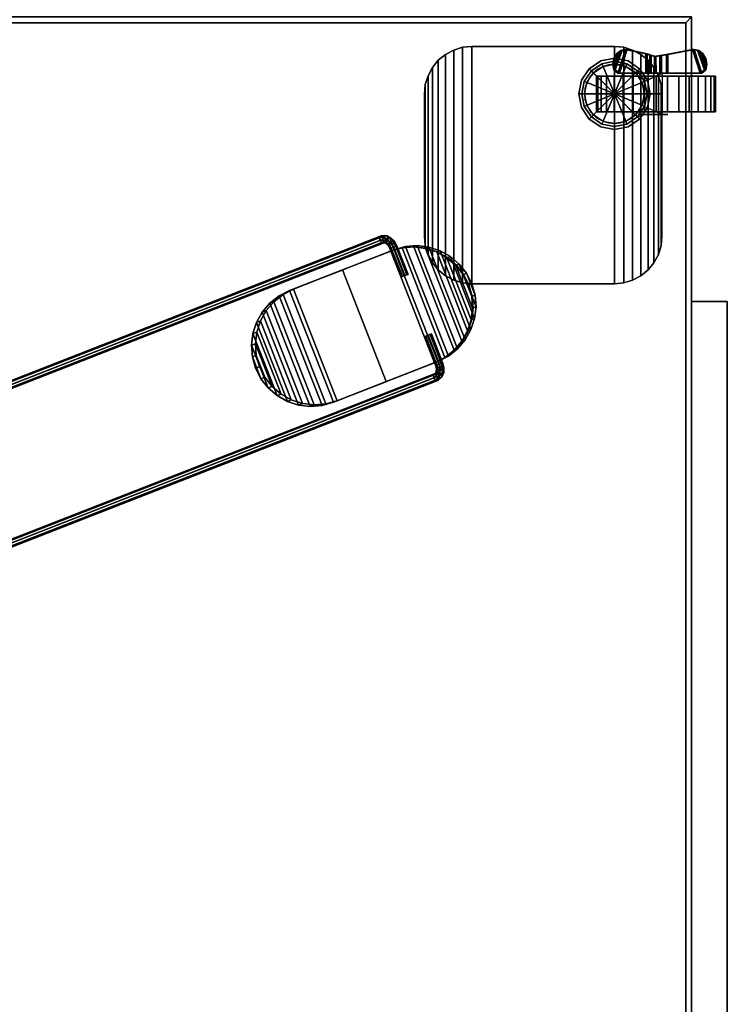
# Model space of a CAD drawing. Units: inches. Extents: x 364 to 552, y 535 to 749.
# Drawn here: x 537 to 552, y 699 to 720 of the extents above; entities that cross this region are included whole.
import ezdxf

# ---------------------------------------------------------------- set-up
doc = ezdxf.new("R2010")
doc.units = ezdxf.units.IN
doc.header["$MEASUREMENT"] = 0
for name, color, linetype in [('A-FURN', 7, 'Continuous'), ('AFUFU-2D-PS-TX', 3, 'Continuous'), ('AFUFU-2D-TP-TX', 1, 'Continuous'), ('AFUFU-3D-CA', 7, 'Continuous'), ('AFUFU-3D-TB-BA', 2, 'Continuous'), ('AFUFU-3D-TP', 1, 'Continuous'), ('AFUFU-3D-TP-ED', 1, 'Continuous'), ('AFUFU-3D-WT-PS', 3, 'Continuous'), ('AFUSL-2D-TX', 4, 'Continuous'), ('AFUSL-3D', 4, 'Continuous'), ('AFUSL-3D-WR', 4, 'Continuous')]:
    doc.layers.add(name, color=color, linetype=linetype)
doc.styles.get("Standard").update_dxf_attribs({"font": 'arial.ttf', "height": 6})

# ---------------------------------------------------------------- blocks, each defined once
blk = doc.blocks.new('3_YKTS7230SDCNL')
at = {"layer": 'AFUFU-2D-TP-TX', "flags": 1}
for tag, height in [('CAPTG', 2.5), ('CAPPN', 0.001), ('CAPMG', 0.001), ('CAPMC', 0.001), ('CAPQT', 0.001), ('CAPDH', 0.001), ('CAPGC', 0.001)]:
    blk.add_attdef(tag, (0, 0), '', height=height, dxfattribs=at)
at = {"layer": 'AFUFU-3D-CA'}
mesh = blk.add_polyface(dxfattribs=at)
corners = [(1.25, -0.75, 1.25), (1.25, -0.272, 2.405), (1.25, -0.506, 2.476), (1.25, -0.75, 2.5), (2, -0.75, 1.25), (2, -0.272, 2.405), (2, -0.506, 2.476), (2, -0.75, 2.5), (1.25, 0.134, 2.134), (1.25, -0.056, 2.289), (2, 0.134, 2.134), (2, -0.056, 2.289), (1.25, 0.405, 1.728), (1.25, 0.289, 1.944), (2, 0.405, 1.728), (2, 0.289, 1.944), (1.25, 0.5, 1.25), (1.25, 0.476, 1.494), (2, 0.5, 1.25), (2, 0.476, 1.494), (1.25, 0.405, 0.772), (1.25, 0.476, 1.006), (2, 0.405, 0.772), (2, 0.476, 1.006), (1.25, 0.134, 0.366), (1.25, 0.289, 0.556), (2, 0.134, 0.366), (2, 0.289, 0.556), (1.25, -0.272, 0.095), (1.25, -0.056, 0.211), (2, -0.272, 0.095), (2, -0.056, 0.211), (1.25, -0.75), (1.25, -0.506, 0.024), (2, -0.75), (2, -0.506, 0.024), (1.25, -1.228, 0.095), (1.25, -0.994, 0.024), (2, -1.228, 0.095), (2, -0.994, 0.024), (1.25, -1.634, 0.366), (1.25, -1.444, 0.211), (2, -1.634, 0.366), (2, -1.444, 0.211), (1.25, -1.905, 0.772), (1.25, -1.789, 0.556), (2, -1.905, 0.772), (2, -1.789, 0.556), (1.25, -2, 1.25), (1.25, -1.976, 1.006), (2, -2, 1.25), (2, -1.976, 1.006), (1.25, -1.905, 1.728), (1.25, -1.976, 1.494), (2, -1.905, 1.728), (2, -1.976, 1.494), (1.25, -1.634, 2.134), (1.25, -1.789, 1.944), (2, -1.634, 2.134), (2, -1.789, 1.944), (1.25, -1.228, 2.405), (1.25, -1.444, 2.289), (2, -1.228, 2.405), (2, -1.444, 2.289), (1.25, -0.994, 2.476), (2, -0.994, 2.476)]
mesh.append_faces([[corners[k] for k in face] for face in [(2, 6, 7, 3), (1, 5, 6, 2), (9, 11, 5, 1), (8, 10, 11, 9), (13, 15, 10, 8), (12, 14, 15, 13), (17, 19, 14, 12), (16, 18, 19, 17), (21, 23, 18, 16), (20, 22, 23, 21), (25, 27, 22, 20), (24, 26, 27, 25), (29, 31, 26, 24), (28, 30, 31, 29), (33, 35, 30, 28), (32, 34, 35, 33), (37, 39, 34, 32), (36, 38, 39, 37), (41, 43, 38, 36), (40, 42, 43, 41), (45, 47, 42, 40), (44, 46, 47, 45), (49, 51, 46, 44), (48, 50, 51, 49), (53, 55, 50, 48), (52, 54, 55, 53), (57, 59, 54, 52), (56, 58, 59, 57), (61, 63, 58, 56), (60, 62, 63, 61), (64, 65, 62, 60), (3, 7, 65, 64)]])
mesh.append_faces([[corners[k] for k in face] for face in [(0, 1, 2, 3), (0, 8, 9, 1), (0, 12, 13, 8), (0, 16, 17, 12), (0, 20, 21, 16), (0, 24, 25, 20), (0, 28, 29, 24), (0, 32, 33, 28), (0, 36, 37, 32), (0, 40, 41, 36), (0, 44, 45, 40), (0, 48, 49, 44), (0, 52, 53, 48), (0, 56, 57, 52), (0, 60, 61, 56), (0, 3, 64, 60)]], dxfattribs={"vtx0": -1, "vtx3": -1})
mesh.append_faces([[corners[k] for k in face] for face in [(7, 6, 5, 4), (5, 11, 10, 4), (10, 15, 14, 4), (14, 19, 18, 4), (18, 23, 22, 4), (22, 27, 26, 4), (26, 31, 30, 4), (30, 35, 34, 4), (34, 39, 38, 4), (38, 43, 42, 4), (42, 47, 46, 4), (46, 51, 50, 4), (50, 55, 54, 4), (54, 59, 58, 4), (58, 63, 62, 4), (62, 65, 7, 4)]], dxfattribs={"vtx2": -1, "vtx3": -1})
mesh = blk.add_polyface(dxfattribs=at)
corners = [(1.188, -1.52, 0.733), (1.188, -0.935, 1.071), (0.784, -0.935, 1.071), (0.688, -1.357, 0.827), (0.711, -1.461, 0.767), (1.12, -1.607, 0.683), (0.779, -1.549, 0.717), (1, -1.628, 0.671), (0.88, -1.607, 0.683), (1.188, -0.852, 1.177), (0.809, -0.852, 1.177), (1.188, -0.5, 1.25), (1.188, -1, 1.25), (1.188, -1.114, 2.656), (1.188, -0.614, 2.656), (1.625, -1.625, 2.656), (1.139, -1.139, 2.656), (1.362, -0.99, 2.656), (1.625, -0.938, 2.656), (1.385, -1.046, 2.75), (1.625, -0.999, 2.75), (1.182, -1.182, 2.75), (0.938, -1.625, 2.656), (0.99, -1.362, 2.656), (1.046, -1.385, 2.75), (0.999, -1.625, 2.75), (1.139, -1.139, 1.363), (0.99, -1.362, 1.672), (0.938, -1.625, 2.039), (1.139, -2.111, 2.656), (0.99, -1.888, 2.656), (1.046, -1.865, 2.75), (1.182, -2.068, 2.75), (0.99, -1.888, 2.406), (1.139, -2.111, 2.406), (1.625, -2.312, 2.656), (1.362, -2.26, 2.656), (1.385, -2.204, 2.75), (1.625, -2.251, 2.75), (1.362, -2.26, 2.406), (1.625, -2.312, 2.406), (1.625, -0.614, 2.656), (1.188, -0.75, 1.25), (1.188, -0.525, 1.142), (1.188, -0.594, 1.055), (1.188, -0.694, 1.006), (1.188, -0.806, 1.006), (1.188, -0.906, 1.055), (1.188, -0.975, 1.142), (1.888, -0.99, 2.656), (2.111, -1.139, 2.656), (1.865, -1.046, 2.75), (2.068, -1.182, 2.75), (2.26, -1.362, 2.656), (2.312, -1.625, 2.656), (2.204, -1.385, 2.75), (2.251, -1.625, 2.75), (2.26, -1.362, 1.672), (2.111, -1.139, 1.363), (2.312, -1.625, 2.039), (2.26, -1.888, 2.656), (2.111, -2.111, 2.656), (2.204, -1.865, 2.75), (2.068, -2.068, 2.75), (2.26, -1.888, 2.406), (2.111, -2.111, 2.406), (1.888, -2.26, 2.656), (1.865, -2.204, 2.75), (1.888, -2.26, 2.406), (2.062, -0.614, 2.656), (2.062, -1.114, 2.656), (2.062, -1, 1.25), (2.062, -0.5, 1.25), (2.062, -0.594, 1.055), (2.062, -0.525, 1.142), (2.062, -0.75, 1.25), (2.062, -0.806, 1.006), (2.062, -0.694, 1.006), (2.062, -0.975, 1.142), (2.062, -0.906, 1.055), (0.834, -0.754, 1.256), (1.188, -0.635, 1.302), (0.814, -0.635, 1.302), (0.688, 0.05, 1.64), (0.793, -0.502, 1.321), (1.188, -0.502, 1.321), (1.188, 0.212, 1.733), (1.12, 0.3, 1.784), (0.711, 0.153, 1.699), (1, 0.32, 1.796), (0.779, 0.241, 1.75), (0.88, 0.3, 1.784), (1.188, -1.551, 0.788), (1.188, -0.967, 1.125), (0.784, -0.967, 1.125), (0.688, -1.389, 0.881), (0.711, -1.492, 0.821), (1.12, -1.639, 0.737), (0.779, -1.58, 0.771), (1, -1.659, 0.725), (0.88, -1.639, 0.737), (1.188, -0.883, 1.231), (0.809, -0.883, 1.231), (1.188, -0.785, 1.311), (0.834, -0.785, 1.311), (1.188, -0.667, 1.356), (0.814, -0.667, 1.356), (0.688, 0.019, 1.694), (0.793, -0.533, 1.375), (1.188, -0.533, 1.375), (1.188, 0.181, 1.787), (1.12, 0.269, 1.838), (0.711, 0.122, 1.754), (1, 0.289, 1.85), (0.779, 0.21, 1.804), (0.88, 0.269, 1.838)]
mesh.append_faces([[corners[k] for k in face] for face in [(2, 1, 9, 10), (18, 17, 19, 20), (17, 16, 21, 19), (16, 23, 24, 21), (23, 22, 25, 24), (26, 27, 23, 16), (27, 28, 22, 23), (22, 30, 31, 25), (30, 29, 32, 31), (28, 33, 30, 22), (33, 34, 29, 30), (29, 36, 37, 32), (36, 35, 38, 37), (34, 39, 36, 29), (39, 40, 35, 36), (41, 14, 17, 18), (12, 26, 16, 13), (20, 51, 49, 18), (51, 52, 50, 49), (52, 55, 53, 50), (55, 56, 54, 53), (50, 53, 57, 58), (53, 54, 59, 57), (56, 62, 60, 54), (62, 63, 61, 60), (54, 60, 64, 59), (60, 61, 65, 64), (63, 67, 66, 61), (67, 38, 35, 66), (61, 66, 68, 65), (66, 35, 40, 68), (18, 49, 69, 41), (70, 50, 58, 71), (10, 9, 42, 80), (80, 42, 81, 82), (82, 81, 85, 84), (102, 101, 93, 94), (104, 103, 101, 102), (106, 105, 103, 104), (108, 109, 105, 106), (82, 106, 104, 80), (84, 108, 106, 82), (83, 107, 108, 84), (88, 112, 107, 83), (90, 114, 112, 88), (91, 115, 114, 90), (89, 113, 115, 91), (87, 111, 113, 89), (86, 110, 111, 87), (85, 109, 110, 86), (81, 105, 109, 85), (42, 103, 105, 81), (9, 101, 103, 42), (1, 93, 101, 9), (102, 10, 80, 104), (94, 2, 10, 102), (95, 3, 2, 94), (96, 4, 3, 95), (98, 6, 4, 96), (100, 8, 6, 98), (99, 7, 8, 100), (97, 5, 7, 99), (92, 0, 5, 97), (92, 93, 1, 0)]])
mesh.append_faces([[corners[k] for k in face] for face in [(11, 12, 13, 14)]], dxfattribs={"vtx0": -1})
mesh.append_faces([[corners[k] for k in face] for face in [(0, 3, 4, 5), (5, 4, 6, 7), (83, 86, 87, 88), (88, 87, 89, 90), (97, 96, 95, 92), (99, 98, 96, 97), (112, 111, 110, 107), (114, 113, 111, 112)]], dxfattribs={"vtx0": -1, "vtx2": -1})
mesh.append_faces([[corners[k] for k in face] for face in [(15, 16, 17, 18), (15, 22, 23, 16), (15, 29, 30, 22), (15, 35, 36, 29), (42, 11, 43, 44), (42, 44, 45, 46), (42, 46, 47, 48)]], dxfattribs={"vtx0": -1, "vtx3": -1})
mesh.append_faces([[corners[k] for k in face] for face in [(48, 12, 42, 42), (71, 78, 75, 75)]], dxfattribs={"vtx1": -1, "vtx2": -1, "vtx3": -1})
mesh.append_faces([[corners[k] for k in face] for face in [(69, 70, 71, 72), (69, 70, 49, 49), (14, 13, 17, 17)]], dxfattribs={"vtx2": -1})
mesh.append_faces([[corners[k] for k in face] for face in [(6, 8, 7, 7), (18, 49, 50, 15), (50, 53, 54, 15), (54, 60, 61, 15), (61, 66, 35, 15), (73, 74, 72, 75), (76, 77, 73, 75), (78, 79, 76, 75), (89, 91, 90, 90), (99, 100, 98, 98), (114, 115, 113, 113)]], dxfattribs={"vtx2": -1, "vtx3": -1})
mesh.append_faces([[corners[k] for k in face] for face in [(0, 1, 2, 3), (83, 84, 85, 86), (95, 94, 93, 92), (110, 109, 108, 107)]], dxfattribs={"vtx3": -1})
mesh = blk.add_polyface(dxfattribs=at)
corners = [(1.625, -1.625, 3), (1.625, -0.875, 3), (1.338, -0.932, 3), (1.095, -1.095, 3), (1.625, -0.875, 2.75), (1.338, -0.932, 2.75), (1.095, -1.095, 2.75), (0.932, -1.338, 3), (0.875, -1.625, 3), (0.932, -1.338, 2.75), (0.875, -1.625, 2.75), (0.932, -1.912, 3), (1.095, -2.155, 3), (0.932, -1.912, 2.75), (1.095, -2.155, 2.75), (1.338, -2.318, 3), (1.625, -2.375, 3), (1.338, -2.318, 2.75), (1.625, -2.375, 2.75), (2.155, -1.095, 3), (1.912, -0.932, 3), (1.912, -0.932, 2.75), (2.155, -1.095, 2.75), (2.375, -1.625, 3), (2.318, -1.338, 3), (2.318, -1.338, 2.75), (2.375, -1.625, 2.75), (2.155, -2.155, 3), (2.318, -1.912, 3), (2.318, -1.912, 2.75), (2.155, -2.155, 2.75), (1.912, -2.318, 3), (1.912, -2.318, 2.75)]
mesh.append_faces([[corners[k] for k in face] for face in [(4, 5, 2, 1), (5, 6, 3, 2), (6, 9, 7, 3), (9, 10, 8, 7), (10, 13, 11, 8), (13, 14, 12, 11), (14, 17, 15, 12), (17, 18, 16, 15), (1, 20, 21, 4), (20, 19, 22, 21), (19, 24, 25, 22), (24, 23, 26, 25), (23, 28, 29, 26), (28, 27, 30, 29), (27, 31, 32, 30), (31, 16, 18, 32)]])
mesh.append_faces([[corners[k] for k in face] for face in [(0, 1, 2, 3), (0, 3, 7, 8), (0, 8, 11, 12), (0, 12, 15, 16)]], dxfattribs={"vtx0": -1, "vtx3": -1})
mesh.append_faces([[corners[k] for k in face] for face in [(19, 20, 1, 0), (23, 24, 19, 0), (27, 28, 23, 0), (16, 31, 27, 0)]], dxfattribs={"vtx2": -1, "vtx3": -1})
at = {"layer": 'AFUFU-3D-TB-BA'}
mesh = blk.add_polyface(dxfattribs=at)
corners = [(4.625, -5.625, 26.875), (1.625, -5.625, 26.875), (1.43, -5.606, 26.875), (4.82, -5.606, 26.875), (1.242, -5.549, 26.875), (5.008, -5.549, 26.875), (1.069, -5.456, 26.875), (5.181, -5.456, 26.875), (0.918, -5.332, 26.875), (5.332, -5.332, 26.875), (0.794, -5.181, 26.875), (5.456, -5.181, 26.875), (0.701, -5.008, 26.875), (5.549, -5.008, 26.875), (0.644, -4.82, 26.875), (5.606, -4.82, 26.875), (0.625, -4.625, 26.875), (5.625, -4.625, 26.875), (5.625, -4.625, 27.25), (5.606, -4.82, 27.25), (5.549, -5.008, 27.25), (5.456, -5.181, 27.25), (5.332, -5.332, 27.25), (5.181, -5.456, 27.25), (5.008, -5.549, 27.25), (4.82, -5.606, 27.25), (4.625, -5.625, 27.25), (1.625, -5.625, 27.25), (1.43, -5.606, 27.25), (1.242, -5.549, 27.25), (1.069, -5.456, 27.25), (0.918, -5.332, 27.25), (0.794, -5.181, 27.25), (0.701, -5.008, 27.25), (0.644, -4.82, 27.25), (0.625, -4.625, 27.25), (1.625, -0.625, 26.875), (4.625, -0.625, 26.875), (4.82, -0.644, 26.875), (1.43, -0.644, 26.875), (5.008, -0.701, 26.875), (1.242, -0.701, 26.875), (5.181, -0.794, 26.875), (1.069, -0.794, 26.875), (5.332, -0.918, 26.875), (0.918, -0.918, 26.875), (5.456, -1.069, 26.875), (0.794, -1.069, 26.875), (5.549, -1.242, 26.875), (0.701, -1.242, 26.875), (5.606, -1.43, 26.875), (0.644, -1.43, 26.875), (5.625, -1.625, 26.875), (0.625, -1.625, 26.875), (0.625, -1.625, 27.25), (0.644, -1.43, 27.25), (0.701, -1.242, 27.25), (0.794, -1.069, 27.25), (0.918, -0.918, 27.25), (1.069, -0.794, 27.25), (1.242, -0.701, 27.25), (1.43, -0.644, 27.25), (1.625, -0.625, 27.25), (4.625, -0.625, 27.25), (4.82, -0.644, 27.25), (5.008, -0.701, 27.25), (5.181, -0.794, 27.25), (5.332, -0.918, 27.25), (5.456, -1.069, 27.25), (5.549, -1.242, 27.25), (5.606, -1.43, 27.25), (5.625, -1.625, 27.25)]
mesh.append_faces([[corners[k] for k in face] for face in [(17, 18, 19, 15), (15, 19, 20, 13), (13, 20, 21, 11), (11, 21, 22, 9), (9, 22, 23, 7), (7, 23, 24, 5), (5, 24, 25, 3), (3, 25, 26, 0), (1, 27, 28, 2), (2, 28, 29, 4), (4, 29, 30, 6), (6, 30, 31, 8), (8, 31, 32, 10), (10, 32, 33, 12), (12, 33, 34, 14), (14, 34, 35, 16), (0, 26, 27, 1), (53, 54, 55, 51), (51, 55, 56, 49), (49, 56, 57, 47), (47, 57, 58, 45), (45, 58, 59, 43), (43, 59, 60, 41), (41, 60, 61, 39), (39, 61, 62, 36), (37, 63, 64, 38), (38, 64, 65, 40), (40, 65, 66, 42), (42, 66, 67, 44), (44, 67, 68, 46), (46, 68, 69, 48), (48, 69, 70, 50), (50, 70, 71, 52), (36, 62, 63, 37), (17, 52, 71, 18), (16, 35, 54, 53)]])
mesh.append_faces([[corners[k] for k in face] for face in [(25, 28, 27, 26), (61, 64, 63, 62)]], dxfattribs={"vtx0": -1})
mesh.append_faces([[corners[k] for k in face] for face in [(3, 2, 4, 5), (5, 4, 6, 7), (7, 6, 8, 9), (9, 8, 10, 11), (11, 10, 12, 13), (13, 12, 14, 15), (15, 14, 16, 17), (24, 29, 28, 25), (23, 30, 29, 24), (22, 31, 30, 23), (21, 32, 31, 22), (20, 33, 32, 21), (19, 34, 33, 20), (18, 35, 34, 19), (39, 38, 40, 41), (41, 40, 42, 43), (43, 42, 44, 45), (45, 44, 46, 47), (47, 46, 48, 49), (49, 48, 50, 51), (51, 50, 52, 53), (60, 65, 64, 61), (59, 66, 65, 60), (58, 67, 66, 59), (57, 68, 67, 58), (56, 69, 68, 57), (55, 70, 69, 56), (54, 71, 70, 55), (53, 52, 17, 16)]], dxfattribs={"vtx0": -1, "vtx2": -1})
mesh.append_faces([[corners[k] for k in face] for face in [(18, 71, 54, 35)]], dxfattribs={"vtx1": -1, "vtx3": -1})
mesh.append_faces([[corners[k] for k in face] for face in [(0, 1, 2, 3), (36, 37, 38, 39)]], dxfattribs={"vtx2": -1})
mesh = blk.add_polyface(dxfattribs=at)
corners = [(2.25, -1.625, 3), (2.238, -1.503, 3), (2.238, -1.503, 26.875), (2.25, -1.625, 26.875), (2.202, -1.386, 3), (2.202, -1.386, 26.875), (1.625, -1.625, 3), (2.145, -1.278, 3), (2.145, -1.278, 26.875), (2.067, -1.183, 3), (2.067, -1.183, 26.875), (1.972, -1.105, 3), (1.972, -1.105, 26.875), (1.864, -1.048, 3), (1.864, -1.048, 26.875), (1.747, -1.012, 3), (1.747, -1.012, 26.875), (1.625, -1, 3), (1.625, -1, 26.875), (1.503, -1.012, 3), (1.503, -1.012, 26.875), (1.386, -1.048, 3), (1.386, -1.048, 26.875), (1.278, -1.105, 3), (1.278, -1.105, 26.875), (1.183, -1.183, 3), (1.183, -1.183, 26.875), (1.105, -1.278, 3), (1.105, -1.278, 26.875), (1.048, -1.386, 3), (1.048, -1.386, 26.875), (1.012, -1.503, 3), (1.012, -1.503, 26.875), (1, -1.625, 3), (1, -1.625, 26.875), (1.012, -1.747, 3), (1.012, -1.747, 26.875), (1.048, -1.864, 3), (1.048, -1.864, 26.875), (1.105, -1.972, 3), (1.105, -1.972, 26.875), (1.183, -2.067, 3), (1.183, -2.067, 26.875), (1.278, -2.145, 3), (1.278, -2.145, 26.875), (1.386, -2.202, 3), (1.386, -2.202, 26.875), (1.503, -2.238, 3), (1.503, -2.238, 26.875), (1.625, -2.25, 3), (1.625, -2.25, 26.875), (1.747, -2.238, 3), (1.747, -2.238, 26.875), (1.864, -2.202, 3), (1.864, -2.202, 26.875), (1.972, -2.145, 3), (1.972, -2.145, 26.875), (2.067, -2.067, 3), (2.067, -2.067, 26.875), (2.145, -1.972, 3), (2.145, -1.972, 26.875), (2.202, -1.864, 3), (2.202, -1.864, 26.875), (2.238, -1.747, 3), (2.238, -1.747, 26.875)]
mesh.append_faces([[corners[k] for k in face] for face in [(0, 1, 2, 3), (1, 4, 5, 2), (4, 1, 0, 6), (4, 7, 8, 5), (7, 9, 10, 8), (9, 7, 4, 6), (9, 11, 12, 10), (11, 13, 14, 12), (13, 11, 9, 6), (13, 15, 16, 14), (15, 17, 18, 16), (17, 15, 13, 6), (17, 19, 20, 18), (19, 21, 22, 20), (21, 19, 17, 6), (21, 23, 24, 22), (23, 25, 26, 24), (25, 23, 21, 6), (25, 27, 28, 26), (27, 29, 30, 28), (29, 27, 25, 6), (29, 31, 32, 30), (31, 33, 34, 32), (33, 31, 29, 6), (33, 35, 36, 34), (35, 37, 38, 36), (37, 35, 33, 6), (37, 39, 40, 38), (39, 41, 42, 40), (41, 39, 37, 6), (41, 43, 44, 42), (43, 45, 46, 44), (45, 43, 41, 6), (45, 47, 48, 46), (47, 49, 50, 48), (49, 47, 45, 6), (49, 51, 52, 50), (51, 53, 54, 52), (53, 51, 49, 6), (53, 55, 56, 54), (55, 57, 58, 56), (57, 55, 53, 6), (57, 59, 60, 58), (59, 61, 62, 60), (61, 59, 57, 6), (61, 63, 64, 62), (63, 0, 3, 64), (0, 63, 61, 6)]])
at = {"layer": 'AFUFU-3D-TP'}
mesh = blk.add_polyface(dxfattribs=at)
corners = [(0.125, -29.875, 28.5), (71.875, -29.875, 28.5), (71.875, -0.125, 28.5), (0.125, -0.125, 28.5)]
mesh.append_faces([[corners[k] for k in face] for face in [(0, 1, 2, 3)]])
mesh = blk.add_polyface(dxfattribs=at)
corners = [(0.125, -29.875, 27.25), (71.875, -29.875, 27.25), (71.875, -0.125, 27.25), (0.125, -0.125, 27.25)]
mesh.append_faces([[corners[k] for k in face] for face in [(0, 1, 2, 3)]])
at = {"layer": 'AFUFU-3D-TP-ED'}
mesh = blk.add_polyface(dxfattribs=at)
corners = [(0, 0, 28.5), (72, 0, 28.5), (72, 0, 27.25), (0, 0, 27.25), (72, -30, 28.5), (0, -30, 28.5), (0, -30, 27.25), (72, -30, 27.25), (0.125, -29.875, 28.5), (0.125, -0.125, 28.5), (71.875, -29.875, 28.5), (71.875, -0.125, 28.5), (0.125, -29.875, 27.25), (0.125, -0.125, 27.25), (71.875, -29.875, 27.25), (71.875, -0.125, 27.25)]
mesh.append_faces([[corners[k] for k in face] for face in [(0, 1, 2, 3), (4, 5, 6, 7), (3, 6, 5, 0), (7, 2, 1, 4), (8, 9, 0, 5), (5, 4, 10, 8), (10, 4, 1, 11), (11, 1, 0, 9), (6, 3, 13, 12), (12, 14, 7, 6), (15, 2, 7, 14), (13, 3, 2, 15)]])
blk = doc.blocks.new('3_LED1SBASE')
at = {"layer": 'AFUSL-3D'}
blk.add_point((0, 0), dxfattribs=at)
at = {"layer": 'AFUSL-2D-TX', "flags": 1}
for tag, height in [('CAPTG', 2.5), ('CAPPN', 0.001), ('CAPMG', 0.001), ('CAPMC', 0.001), ('CAPQT', 0.001), ('CAPDH', 0.001), ('CAPGC', 0.001)]:
    blk.add_attdef(tag, (0, 0), '', height=height, dxfattribs=at)
at = {"layer": 'AFUSL-3D'}
mesh = blk.add_polyface(dxfattribs=at)
corners = [(-1.239, -3.784, 4.714), (-1.263, -3.537, 4.714), (-1.263, -3.625), (-1.239, -3.872), (-1.167, -4.021, 4.714), (-1.167, -4.109), (-1.05, -4.239, 4.714), (-1.05, -4.327), (-0.893, -4.519), (-0.893, -4.431, 4.714), (-0.702, -4.588, 4.714), (-0.702, -4.676), (-0.483, -4.792), (-0.483, -4.704, 4.714), (-0.246, -4.776, 4.714), (-0.246, -4.864), (0, -4.889), (0, -4.801, 4.714), (0.246, -4.776, 4.714), (0.246, -4.864), (0.483, -4.704, 4.714), (0.483, -4.792), (0.702, -4.588, 4.714), (0.702, -4.676), (0.893, -4.431, 4.714), (0.893, -4.519), (1.05, -4.239, 4.714), (1.05, -4.327), (1.167, -4.021, 4.714), (1.167, -4.109), (1.239, -3.784, 4.714), (1.239, -3.872), (1.263, -3.537, 4.714), (1.263, -3.625), (-1.263, -1.263), (1.263, -1.263), (1.239, -1.017), (-1.239, -1.017), (-1.167, -0.78), (1.167, -0.78), (1.05, -0.561), (-1.05, -0.561), (-0.893, -0.37), (0.893, -0.37), (0.702, -0.213), (-0.702, -0.213), (-0.483, -0.096), (0.483, -0.096), (0.246, -0.024), (-0.246, -0.024), (0, 0), (-1.263, -2.429, 4.714), (-1.263, -2.429, 4.174), (-1.263, -2.417, 4.146), (-1.263, -2.389, 4.134), (-1.263, -1.33, 4.134), (-1.239, -1.084, 4.134), (-1.167, -0.847, 4.134), (-1.05, -0.628, 4.134), (-0.893, -0.437, 4.134), (-0.702, -0.28, 4.134), (-0.483, -0.163, 4.134), (-0.246, -0.091, 4.134), (0, -0.067, 4.134), (0.246, -0.091, 4.134), (0.483, -0.163, 4.134), (0.702, -0.28, 4.134), (0.893, -0.437, 4.134), (1.05, -0.628, 4.134), (1.167, -0.847, 4.134), (1.239, -1.084, 4.134), (1.263, -1.33, 4.134), (1.263, -2.389, 4.134), (1.263, -2.417, 4.146), (1.263, -2.429, 4.174), (1.263, -2.429, 4.714), (-1.263, -1.339, 4.714), (-1.239, -1.093, 4.714), (-1.167, -0.856, 4.714), (-1.05, -0.638, 4.714), (-0.893, -0.446, 4.714), (-0.702, -0.289, 4.714), (-0.483, -0.172, 4.714), (-0.246, -0.1, 4.714), (0, -0.076, 4.714), (0.246, -0.1, 4.714), (0.483, -0.172, 4.714), (0.702, -0.289, 4.714), (0.893, -0.446, 4.714), (1.05, -0.638, 4.714), (1.167, -0.856, 4.714), (1.239, -1.093, 4.714), (1.263, -1.339, 4.714)]
mesh.append_faces([[corners[k] for k in face] for face in [(0, 1, 2, 3), (4, 0, 3, 5), (6, 4, 5, 7), (7, 8, 9, 6), (10, 9, 8, 11), (11, 12, 13, 10), (14, 13, 12, 15), (15, 16, 17, 14), (18, 17, 16, 19), (20, 18, 19, 21), (22, 20, 21, 23), (24, 22, 23, 25), (26, 24, 25, 27), (28, 26, 27, 29), (30, 28, 29, 31), (32, 30, 31, 33), (37, 34, 55, 56), (56, 57, 38, 37), (41, 38, 57, 58), (58, 59, 42, 41), (45, 42, 59, 60), (46, 45, 60, 61), (61, 62, 49, 46), (50, 49, 62, 63), (63, 64, 48, 50), (47, 48, 64, 65), (65, 66, 44, 47), (43, 44, 66, 67), (40, 43, 67, 68), (68, 69, 39, 40), (36, 39, 69, 70), (70, 71, 35, 36), (56, 55, 76, 77), (57, 56, 77, 78), (58, 57, 78, 79), (59, 58, 79, 80), (60, 59, 80, 81), (61, 60, 81, 82), (62, 61, 82, 83), (63, 62, 83, 84), (64, 63, 84, 85), (65, 64, 85, 86), (66, 65, 86, 87), (67, 66, 87, 88), (68, 67, 88, 89), (69, 68, 89, 90), (90, 91, 70, 69), (71, 70, 91, 92)]])
mesh.append_faces([[corners[k] for k in face] for face in [(33, 74, 75, 32), (51, 54, 53, 52), (54, 51, 76, 55), (92, 76, 51, 75)]], dxfattribs={"vtx0": -1})
mesh.append_faces([[corners[k] for k in face] for face in [(53, 2, 52, 52), (54, 2, 53, 53)]], dxfattribs={"vtx0": -1, "vtx1": -1, "vtx2": -1})
mesh.append_faces([[corners[k] for k in face] for face in [(33, 2, 34, 35), (83, 85, 84, 84)]], dxfattribs={"vtx0": -1, "vtx2": -1})
mesh.append_faces([[corners[k] for k in face] for face in [(16, 15, 19, 19), (50, 48, 49, 49), (17, 18, 14, 14)]], dxfattribs={"vtx1": -1, "vtx2": -1})
mesh.append_faces([[corners[k] for k in face] for face in [(72, 73, 33, 33), (73, 74, 33, 33)]], dxfattribs={"vtx1": -1, "vtx2": -1, "vtx3": -1})
mesh.append_faces([[corners[k] for k in face] for face in [(3, 2, 33, 31), (31, 29, 5, 3), (7, 5, 29, 27), (27, 25, 8, 7), (11, 8, 25, 23), (23, 21, 12, 11), (15, 12, 21, 19), (36, 35, 34, 37), (37, 38, 39, 36), (40, 39, 38, 41), (41, 42, 43, 40), (44, 43, 42, 45), (45, 46, 47, 44), (48, 47, 46, 49), (86, 85, 83, 82), (82, 81, 87, 86), (88, 87, 81, 80), (80, 79, 89, 88), (90, 89, 79, 78), (78, 77, 91, 90), (92, 91, 77, 76), (30, 32, 1, 0), (0, 4, 28, 30), (26, 28, 4, 6), (6, 9, 24, 26), (22, 24, 9, 10), (10, 13, 20, 22), (18, 20, 13, 14)]], dxfattribs={"vtx1": -1, "vtx3": -1})
mesh.append_faces([[corners[k] for k in face] for face in [(35, 71, 72, 33), (75, 51, 1, 32)]], dxfattribs={"vtx2": -1})
mesh.append_faces([[corners[k] for k in face] for face in [(2, 1, 51, 52), (54, 55, 34, 2), (75, 74, 73, 72), (72, 71, 92, 75)]], dxfattribs={"vtx3": -1})
at = {"layer": 'AFUSL-3D-WR'}
mesh = blk.add_polyface(dxfattribs=at)
corners = [(-1.555, -14.203, 19.199), (-1.499, -14.188, 19.182), (-1.499, -14.061, 19.251), (-1.555, -14.068, 19.273), (-1.476, -14.152, 19.139), (-1.476, -14.044, 19.197), (-1.499, -14.116, 19.097), (-1.499, -14.027, 19.143), (-1.555, -14.101, 19.079), (-1.555, -14.02, 19.12), (-1.611, -14.116, 19.097), (-1.611, -14.027, 19.143), (-1.634, -14.152, 19.139), (-1.634, -14.044, 19.197), (-1.611, -14.188, 19.182), (-1.611, -14.061, 19.251), (-1.555, -13.915, 19.29), (-1.611, -13.917, 19.267), (-1.499, -13.917, 19.267), (-1.476, -13.922, 19.21), (-1.499, -13.927, 19.154), (-1.555, -13.929, 19.13), (-1.611, -13.927, 19.154), (-1.634, -13.922, 19.21), (-1.611, -13.779, 19.226), (-1.634, -13.805, 19.176), (-1.555, -13.768, 19.247), (-1.499, -13.779, 19.226), (-1.476, -13.805, 19.176), (-1.499, -13.831, 19.126), (-1.555, -13.842, 19.105), (-1.611, -13.831, 19.126), (-1.319, -1.264, 4.184), (-1.319, -1.318, 4.211), (-1.409, -1.329, 4.225), (-1.431, -1.278, 4.201), (-1.319, -1.336, 4.269), (-1.388, -1.345, 4.279), (-1.319, -1.308, 4.322), (-1.379, -1.316, 4.331), (-1.319, -1.25, 4.34), (-1.388, -1.259, 4.351), (-1.319, -1.197, 4.313), (-1.409, -1.209, 4.326), (-1.319, -1.179, 4.255), (-1.431, -1.193, 4.272), (-1.319, -1.207, 4.202), (-1.439, -1.222, 4.22), (-1.525, -1.319, 4.249), (-1.542, -1.266, 4.272), (-1.486, -1.362, 4.264), (-1.447, -1.37, 4.309), (-1.43, -1.338, 4.358), (-1.447, -1.284, 4.381), (-1.486, -1.241, 4.366), (-1.525, -1.234, 4.321), (-1.61, -1.332, 4.351), (-1.588, -1.295, 4.393), (-1.588, -1.38, 4.321), (-1.537, -1.411, 4.323), (-1.486, -1.407, 4.354), (-1.464, -1.37, 4.397), (-1.486, -1.322, 4.426), (-1.537, -1.291, 4.424), (-1.611, -1.366, 4.479), (-1.555, -1.349, 4.493), (-1.634, -1.409, 4.443), (-1.611, -1.452, 4.407), (-1.555, -1.469, 4.392), (-1.499, -1.452, 4.407), (-1.476, -1.409, 4.443), (-1.499, -1.366, 4.479), (-1.499, -13.666, 19.136), (-1.476, -13.708, 19.1), (-1.499, -13.751, 19.065), (-1.555, -13.768, 19.05), (-1.611, -13.751, 19.065), (-1.634, -13.708, 19.1), (-1.611, -13.666, 19.136), (-1.555, -13.648, 19.151), (-0.673, -1.179, 4.255), (-0.673, -1.207, 4.202), (-0.673, -1.264, 4.184), (-0.673, -1.318, 4.211), (-0.673, -1.336, 4.269), (-0.673, -1.308, 4.322), (-0.673, -1.25, 4.34), (-0.673, -1.197, 4.313), (-1.319, -18.211, 15.806), (-1.319, -18.184, 15.859), (-1.409, -18.17, 15.871), (-1.431, -18.194, 15.82), (-1.319, -18.126, 15.877), (-1.388, -18.116, 15.886), (-1.319, -18.073, 15.849), (-1.379, -18.063, 15.857), (-1.319, -18.054, 15.792), (-1.388, -18.044, 15.801), (-1.319, -18.082, 15.738), (-1.409, -18.069, 15.75), (-1.319, -18.14, 15.72), (-1.431, -18.123, 15.735), (-1.319, -18.193, 15.748), (-1.439, -18.175, 15.763), (-1.525, -18.146, 15.86), (-1.542, -18.123, 15.807), (-1.486, -18.131, 15.903), (-1.447, -18.086, 15.911), (-1.43, -18.037, 15.879), (-1.447, -18.014, 15.826), (-1.486, -18.029, 15.783), (-1.525, -18.074, 15.775), (-1.61, -18.044, 15.873), (-1.588, -18.002, 15.836), (-1.588, -18.073, 15.921), (-1.537, -18.072, 15.953), (-1.486, -18.041, 15.949), (-1.464, -17.998, 15.912), (-1.486, -17.969, 15.863), (-1.537, -17.971, 15.832), (-1.611, -17.916, 15.908), (-1.555, -17.902, 15.89), (-1.634, -17.952, 15.95), (-1.611, -17.988, 15.993), (-1.555, -18.003, 16.011), (-1.499, -17.988, 15.993), (-1.476, -17.952, 15.95), (-1.499, -17.916, 15.908), (-0.529, -18.14, 15.72), (-0.529, -18.193, 15.748), (-0.529, -18.211, 15.806), (-0.529, -18.184, 15.859), (-0.529, -18.126, 15.877), (-0.529, -18.073, 15.849), (-0.529, -18.054, 15.792), (-0.529, -18.082, 15.738)]
mesh.append_faces([[corners[k] for k in face] for face in [(0, 1, 2, 3), (1, 4, 5, 2), (4, 6, 7, 5), (6, 8, 9, 7), (8, 10, 11, 9), (10, 12, 13, 11), (12, 14, 15, 13), (14, 0, 3, 15), (15, 3, 16, 17), (3, 2, 18, 16), (2, 5, 19, 18), (5, 7, 20, 19), (7, 9, 21, 20), (9, 11, 22, 21), (11, 13, 23, 22), (13, 15, 17, 23), (23, 17, 24, 25), (17, 16, 26, 24), (16, 18, 27, 26), (18, 19, 28, 27), (19, 20, 29, 28), (20, 21, 30, 29), (21, 22, 31, 30), (22, 23, 25, 31), (32, 33, 34, 35), (33, 36, 37, 34), (36, 38, 39, 37), (38, 40, 41, 39), (40, 42, 43, 41), (42, 44, 45, 43), (44, 46, 47, 45), (46, 32, 35, 47), (47, 35, 48, 49), (35, 34, 50, 48), (34, 37, 51, 50), (37, 39, 52, 51), (39, 41, 53, 52), (41, 43, 54, 53), (43, 45, 55, 54), (45, 47, 49, 55), (55, 49, 56, 57), (49, 48, 58, 56), (48, 50, 59, 58), (50, 51, 60, 59), (51, 52, 61, 60), (52, 53, 62, 61), (53, 54, 63, 62), (54, 55, 57, 63), (63, 57, 64, 65), (57, 56, 66, 64), (56, 58, 67, 66), (58, 59, 68, 67), (59, 60, 69, 68), (60, 61, 70, 69), (61, 62, 71, 70), (62, 63, 65, 71), (72, 73, 70, 71), (73, 74, 69, 70), (74, 75, 68, 69), (75, 76, 67, 68), (76, 77, 66, 67), (77, 78, 64, 66), (78, 79, 65, 64), (79, 72, 71, 65), (80, 81, 46, 44), (81, 82, 32, 46), (82, 83, 33, 32), (83, 84, 36, 33), (84, 85, 38, 36), (85, 86, 40, 38), (31, 25, 77, 76), (25, 24, 78, 77), (24, 26, 79, 78), (26, 27, 72, 79), (27, 28, 73, 72), (28, 29, 74, 73), (29, 30, 75, 74), (30, 31, 76, 75), (42, 40, 86, 87), (87, 80, 44, 42), (88, 89, 90, 91), (89, 92, 93, 90), (92, 94, 95, 93), (94, 96, 97, 95), (96, 98, 99, 97), (98, 100, 101, 99), (100, 102, 103, 101), (102, 88, 91, 103), (103, 91, 104, 105), (91, 90, 106, 104), (90, 93, 107, 106), (93, 95, 108, 107), (95, 97, 109, 108), (97, 99, 110, 109), (99, 101, 111, 110), (101, 103, 105, 111), (111, 105, 112, 113), (105, 104, 114, 112), (104, 106, 115, 114), (106, 107, 116, 115), (107, 108, 117, 116), (108, 109, 118, 117), (109, 110, 119, 118), (110, 111, 113, 119), (119, 113, 120, 121), (113, 112, 122, 120), (112, 114, 123, 122), (114, 115, 124, 123), (115, 116, 125, 124), (116, 117, 126, 125), (117, 118, 127, 126), (118, 119, 121, 127), (128, 129, 102, 100), (129, 130, 88, 102), (130, 131, 89, 88), (131, 132, 92, 89), (132, 133, 94, 92), (133, 134, 96, 94), (134, 135, 98, 96), (100, 98, 135, 128), (14, 12, 122, 123), (0, 14, 123, 124), (124, 125, 1, 0), (12, 10, 120, 122), (121, 120, 10, 8), (8, 6, 127, 121), (125, 126, 4, 1), (6, 4, 126, 127)]])
mesh = blk.add_polyface(dxfattribs=at)
corners = [(1.431, -1.278, 4.201), (1.409, -1.329, 4.225), (1.319, -1.318, 4.211), (1.319, -1.264, 4.184), (1.388, -1.345, 4.279), (1.319, -1.336, 4.269), (1.379, -1.316, 4.331), (1.319, -1.308, 4.322), (1.388, -1.259, 4.351), (1.319, -1.25, 4.34), (1.409, -1.209, 4.326), (1.319, -1.197, 4.313), (1.431, -1.193, 4.272), (1.319, -1.179, 4.255), (1.439, -1.222, 4.22), (1.319, -1.207, 4.202), (1.542, -1.266, 4.272), (1.525, -1.319, 4.249), (1.486, -1.362, 4.264), (1.447, -1.37, 4.309), (1.43, -1.338, 4.358), (1.447, -1.284, 4.381), (1.486, -1.241, 4.366), (1.525, -1.234, 4.321), (1.588, -1.295, 4.393), (1.61, -1.332, 4.351), (1.588, -1.38, 4.321), (1.537, -1.411, 4.323), (1.486, -1.407, 4.354), (1.464, -1.37, 4.397), (1.486, -1.322, 4.426), (1.537, -1.291, 4.424), (1.555, -1.349, 4.493), (1.611, -1.366, 4.479), (1.634, -1.409, 4.443), (1.611, -1.452, 4.407), (1.555, -1.469, 4.392), (1.499, -1.452, 4.407), (1.476, -1.409, 4.443), (1.499, -1.366, 4.479), (1.476, -13.708, 19.1), (1.499, -13.666, 19.136), (1.499, -13.751, 19.065), (1.555, -13.768, 19.05), (1.611, -13.751, 19.065), (1.634, -13.708, 19.1), (1.611, -13.666, 19.136), (1.555, -13.648, 19.151), (0.673, -1.207, 4.202), (0.673, -1.179, 4.255), (0.673, -1.264, 4.184), (0.673, -1.318, 4.211), (0.673, -1.336, 4.269), (0.673, -1.308, 4.322), (0.673, -1.25, 4.34), (1.555, -14.068, 19.273), (1.499, -14.061, 19.251), (1.499, -14.188, 19.182), (1.555, -14.203, 19.199), (1.476, -14.044, 19.197), (1.476, -14.152, 19.139), (1.499, -14.027, 19.143), (1.499, -14.116, 19.097), (1.555, -14.02, 19.12), (1.555, -14.101, 19.079), (1.611, -14.027, 19.143), (1.611, -14.116, 19.097), (1.634, -14.044, 19.197), (1.634, -14.152, 19.139), (1.611, -14.061, 19.251), (1.611, -14.188, 19.182), (1.611, -13.917, 19.267), (1.555, -13.915, 19.29), (1.499, -13.917, 19.267), (1.476, -13.922, 19.21), (1.499, -13.927, 19.154), (1.555, -13.929, 19.13), (1.611, -13.927, 19.154), (1.634, -13.922, 19.21), (1.634, -13.805, 19.176), (1.611, -13.779, 19.226), (1.555, -13.768, 19.247), (1.499, -13.779, 19.226), (1.476, -13.805, 19.176), (1.499, -13.831, 19.126), (1.555, -13.842, 19.105), (1.611, -13.831, 19.126), (0.673, -1.197, 4.313), (1.431, -18.194, 15.82), (1.409, -18.17, 15.871), (1.319, -18.184, 15.859), (1.319, -18.211, 15.806), (1.388, -18.116, 15.886), (1.319, -18.126, 15.877), (1.379, -18.063, 15.857), (1.319, -18.073, 15.849), (1.388, -18.044, 15.801), (1.319, -18.054, 15.792), (1.409, -18.069, 15.75), (1.319, -18.082, 15.738), (1.431, -18.123, 15.735), (1.319, -18.14, 15.72), (1.439, -18.175, 15.763), (1.319, -18.193, 15.748), (1.542, -18.123, 15.807), (1.525, -18.146, 15.86), (1.486, -18.131, 15.903), (1.447, -18.086, 15.911), (1.43, -18.037, 15.879), (1.447, -18.014, 15.826), (1.486, -18.029, 15.783), (1.525, -18.074, 15.775), (1.588, -18.002, 15.836), (1.61, -18.044, 15.873), (1.588, -18.073, 15.921), (1.537, -18.072, 15.953), (1.486, -18.041, 15.949), (1.464, -17.998, 15.912), (1.486, -17.969, 15.863), (1.537, -17.971, 15.832), (1.555, -17.902, 15.89), (1.611, -17.916, 15.908), (1.634, -17.952, 15.95), (1.611, -17.988, 15.993), (1.555, -18.003, 16.011), (1.499, -17.988, 15.993), (1.476, -17.952, 15.95), (1.499, -17.916, 15.908), (0.529, -18.193, 15.748), (0.529, -18.14, 15.72), (0.529, -18.211, 15.806), (0.529, -18.184, 15.859), (0.529, -18.126, 15.877), (0.529, -18.073, 15.849), (0.529, -18.054, 15.792), (0.529, -18.082, 15.738)]
mesh.append_faces([[corners[k] for k in face] for face in [(0, 1, 2, 3), (1, 4, 5, 2), (4, 6, 7, 5), (6, 8, 9, 7), (8, 10, 11, 9), (10, 12, 13, 11), (12, 14, 15, 13), (14, 0, 3, 15), (16, 17, 0, 14), (17, 18, 1, 0), (18, 19, 4, 1), (19, 20, 6, 4), (20, 21, 8, 6), (21, 22, 10, 8), (22, 23, 12, 10), (23, 16, 14, 12), (24, 25, 16, 23), (25, 26, 17, 16), (26, 27, 18, 17), (27, 28, 19, 18), (28, 29, 20, 19), (29, 30, 21, 20), (30, 31, 22, 21), (31, 24, 23, 22), (32, 33, 24, 31), (33, 34, 25, 24), (34, 35, 26, 25), (35, 36, 27, 26), (36, 37, 28, 27), (37, 38, 29, 28), (38, 39, 30, 29), (39, 32, 31, 30), (39, 38, 40, 41), (38, 37, 42, 40), (37, 36, 43, 42), (36, 35, 44, 43), (35, 34, 45, 44), (34, 33, 46, 45), (33, 32, 47, 46), (32, 39, 41, 47), (13, 15, 48, 49), (15, 3, 50, 48), (3, 2, 51, 50), (2, 5, 52, 51), (5, 7, 53, 52), (7, 9, 54, 53), (55, 56, 57, 58), (56, 59, 60, 57), (59, 61, 62, 60), (61, 63, 64, 62), (63, 65, 66, 64), (65, 67, 68, 66), (67, 69, 70, 68), (69, 55, 58, 70), (71, 72, 55, 69), (72, 73, 56, 55), (73, 74, 59, 56), (74, 75, 61, 59), (75, 76, 63, 61), (76, 77, 65, 63), (77, 78, 67, 65), (78, 71, 69, 67), (79, 80, 71, 78), (80, 81, 72, 71), (81, 82, 73, 72), (82, 83, 74, 73), (83, 84, 75, 74), (84, 85, 76, 75), (85, 86, 77, 76), (86, 79, 78, 77), (44, 45, 79, 86), (45, 46, 80, 79), (46, 47, 81, 80), (47, 41, 82, 81), (41, 40, 83, 82), (40, 42, 84, 83), (42, 43, 85, 84), (43, 44, 86, 85), (87, 54, 9, 11), (11, 13, 49, 87), (88, 89, 90, 91), (89, 92, 93, 90), (92, 94, 95, 93), (94, 96, 97, 95), (96, 98, 99, 97), (98, 100, 101, 99), (100, 102, 103, 101), (102, 88, 91, 103), (104, 105, 88, 102), (105, 106, 89, 88), (106, 107, 92, 89), (107, 108, 94, 92), (108, 109, 96, 94), (109, 110, 98, 96), (110, 111, 100, 98), (111, 104, 102, 100), (112, 113, 104, 111), (113, 114, 105, 104), (114, 115, 106, 105), (115, 116, 107, 106), (116, 117, 108, 107), (117, 118, 109, 108), (118, 119, 110, 109), (119, 112, 111, 110), (120, 121, 112, 119), (121, 122, 113, 112), (122, 123, 114, 113), (123, 124, 115, 114), (124, 125, 116, 115), (125, 126, 117, 116), (126, 127, 118, 117), (127, 120, 119, 118), (101, 103, 128, 129), (103, 91, 130, 128), (91, 90, 131, 130), (90, 93, 132, 131), (93, 95, 133, 132), (95, 97, 134, 133), (135, 134, 97, 99), (99, 101, 129, 135), (70, 58, 124, 123), (125, 124, 58, 57), (68, 70, 123, 122), (122, 121, 66, 68), (64, 66, 121, 120), (120, 127, 62, 64), (60, 62, 127, 126), (57, 60, 126, 125)]])
blk = doc.blocks.new('3_MZ1-B6019')
at = {"layer": 'AFUFU-3D-WT-PS'}
blk.add_point((0, 0), dxfattribs=at)
at = {"layer": 'AFUFU-2D-PS-TX', "flags": 1}
for tag, height in [('CAPTG', 2.5), ('CAPPN', 0.001), ('CAPMG', 0.001), ('CAPMC', 0.001), ('CAPQT', 0.001), ('CAPDH', 0.001), ('CAPGC', 0.001)]:
    blk.add_attdef(tag, (0, 0), '', height=height, dxfattribs=at)
at = {"layer": 'AFUFU-3D-WT-PS'}
mesh = blk.add_polyface(dxfattribs=at)
corners = [(0, 0), (0, 0.75), (60, 0.75), (60, 0), (60, 0.75, 18.75), (0, 0.75, 18.75), (0, 0, 18.75), (60, 0, 18.75)]
mesh.append_faces([[corners[k] for k in face] for face in [(0, 1, 2, 3), (4, 5, 6, 7), (3, 2, 4, 7), (2, 1, 5, 4), (6, 0, 3, 7), (5, 1, 0, 6)]])

msp = doc.modelspace()

# ---------------------------------------------------------------- block references
at = {"layer": 'A-FURN'}
for name, p, rotation in [('3_YKTS7230SDCNL', (551.12, 720.076), 270), ('3_LED1SBASE', (546.495, 714.451, 28.5), 291.3604028713818), ('3_MZ1-B6019', (551.12, 714.076, 27.25), 270)]:
    msp.add_blockref(name, p, dxfattribs=dict(at, rotation=rotation))

doc.saveas('drawing.dxf')
